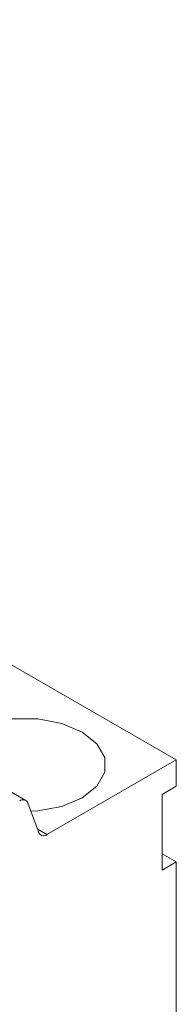
# Model space of a CAD drawing. Units: millimetres. Extents: x 23 to 640, y 202 to 574.
# Drawn here: x 604 to 608, y 525 to 550 of the extents above; entities that cross this region are included whole.
import ezdxf

# ---------------------------------------------------------------- set-up
doc = ezdxf.new("R2010")
doc.units = ezdxf.units.MM

msp = doc.modelspace()

# ---------------------------------------------------------------- linework, layer by layer
at = {"color": 7, "linetype": 'Continuous', "lineweight": 15}
for p, q in [((608.101, 531.37), (576.281, 549.739)), ((608.101, 531.37), (604.895, 529.519)), ((608.101, 530.717), (608.101, 531.37)), ((607.748, 530.513), (608.101, 530.717)), ((604.369, 530.368), (604.015, 530.573)), ((607.748, 530.513), (607.748, 528.635)), ((604.411, 530.323), (604.703, 529.55)), ((608.101, 528.839), (607.748, 529.043)), ((607.748, 528.635), (608.101, 528.839)), ((608.101, 522.19), (608.101, 528.839))]:
    msp.add_line(p, q, dxfattribs=at)
at = {"color": 8, "linetype": 'Continuous', "lineweight": 15}
msp.add_line((604.664, 529.653), (604.895, 529.519), dxfattribs=at)
at = {"color": 7, "linetype": 'Continuous', "lineweight": 15, "flags": 128}
msp.add_lwpolyline([(604.497, 530.096), (604.666, 530.107), (605.261, 530.219), (605.768, 530.431), (606.135, 530.723), (606.329, 531.067), (606.329, 531.428), (606.135, 531.772), (605.768, 532.064), (605.261, 532.276), (604.666, 532.388), (604.041, 532.388), (603.445, 532.276), (602.939, 532.064), (602.571, 531.772), (602.414, 531.53)], dxfattribs=at)
at = {"color": 7, "linetype": 'Continuous', "lineweight": 15}
for centre, start, end in [((604.302, 530.255), 31.847, 130.1541), ((604.812, 529.618), 211.8436, 310.1564)]:
    msp.add_arc(centre, 0.129, start, end, dxfattribs=at)

doc.saveas('drawing.dxf')
